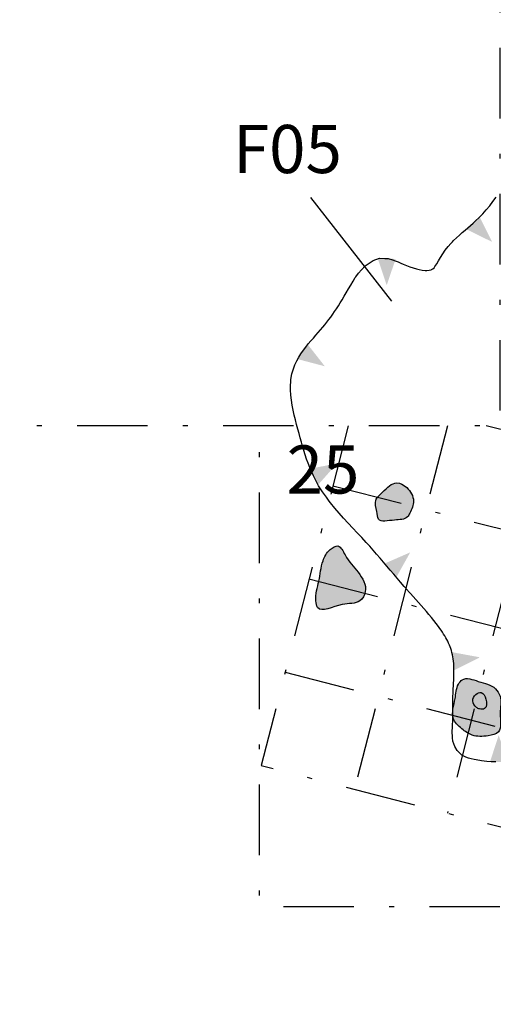
# Model space of a CAD drawing. Extents: x -22 to 112, y -208 to -17.
# Drawn here: x 17 to 27, y -181 to -161 of the extents above; entities that cross this region are included whole.
import ezdxf

# ---------------------------------------------------------------- set-up
doc = ezdxf.new("R2010")
doc.units = 0
doc.header["$MEASUREMENT"] = 0
doc.linetypes.add('DGN_STYLE_4', pattern=[2.938331, 1.468248, -0.734124, 0.001835, -0.734124])
for name, color, linetype in [('ALL_OTHER_FEATURES', 7, 'CONTINUOUS'), ('FEATURE_NUMBERS', 7, 'CONTINUOUS'), ('POSTHOLE', 7, 'CONTINUOUS'), ('POSTMOLD', 7, 'CONTINUOUS'), ('QUADRAT_ID', 7, 'CONTINUOUS'), ('QUADRATS', 178, 'DGN_STYLE_4')]:
    doc.layers.add(name, color=color, linetype=linetype)
doc.styles.add('STYLE-GARAMOND', font='GARA.TTF')

msp = doc.modelspace()

# ---------------------------------------------------------------- hatches: boundary and pattern name
at = {"layer": 'POSTHOLE', "linetype": 'CONTINUOUS'}
h = msp.add_hatch(color=35, dxfattribs=at)
edge = h.paths.add_edge_path()
edge.add_spline(control_points=[(25.033, -171.284), (25.075, -171.201), (25.157, -171.015), (25.011, -170.755), (24.716, -170.587), (24.505, -170.819), (24.278, -171.006), (24.352, -171.217), (24.361, -171.498), (24.704, -171.405), (24.958, -171.427), (25.018, -171.313), (25.033, -171.284)], knot_values=[0, 0, 0, 0, 0.107654, 0.232994, 0.32506, 0.467816, 0.557148, 0.651917, 0.716439, 0.851074, 0.962715, 1, 1, 1, 1], degree=3, periodic=0)
h = msp.add_hatch(color=35, dxfattribs=at)
edge = h.paths.add_edge_path()
edge.add_spline(control_points=[(24.108, -172.919), (24.136, -172.773), (23.959, -172.475), (23.718, -172.253), (23.573, -171.904), (23.326, -172.056), (23.191, -172.312), (23.159, -172.698), (23.051, -173.001), (23.133, -173.4), (23.596, -173.114), (23.975, -173.191), (24.093, -172.992), (24.108, -172.919)], knot_values=[0, 0, 0, 0, 0.118485, 0.241297, 0.306108, 0.354405, 0.430227, 0.547363, 0.65999, 0.698463, 0.837782, 0.940978, 1, 1, 1, 1], degree=3, periodic=0)
h = msp.add_hatch(color=35, dxfattribs=at)
edge = h.paths.add_edge_path()
edge.add_spline(control_points=[(26.875, -175.827), (26.951, -175.746), (26.874, -175.437), (26.965, -175.14), (26.781, -174.854), (26.485, -174.801), (26.167, -174.67), (25.995, -174.887), (25.992, -175.111), (25.926, -175.338), (25.912, -175.584), (26.105, -175.763), (26.347, -175.934), (26.621, -175.925), (26.831, -175.875), (26.875, -175.827)], knot_values=[0, 0, 0, 0, 0.106668, 0.207202, 0.257965, 0.366203, 0.460355, 0.493185, 0.578951, 0.641201, 0.694304, 0.772975, 0.844439, 0.937089, 1, 1, 1, 1], degree=3, periodic=0)
at = {"layer": 'POSTMOLD', "linetype": 'CONTINUOUS'}
h = msp.add_hatch(color=7, dxfattribs=at)
edge = h.paths.add_edge_path()
edge.add_spline(control_points=[(26.589, -175.344), (26.641, -175.312), (26.637, -175.152), (26.546, -174.978), (26.386, -175.047), (26.313, -175.188), (26.393, -175.311), (26.49, -175.361), (26.561, -175.36), (26.589, -175.344)], knot_values=[0, 0, 0, 0, 0.207352, 0.378263, 0.502769, 0.656391, 0.815893, 0.890806, 1, 1, 1, 1], degree=3, periodic=0)

# ---------------------------------------------------------------- linework, layer by layer
at = {"layer": 'ALL_OTHER_FEATURES', "color": 7, "flags": 128}
msp.add_lwpolyline([(26.826, -176.453), (26.729, -176.447), (26.633, -176.441), (26.525, -176.431), (26.417, -176.411), (26.37, -176.403), (26.308, -176.39), (26.254, -176.372), (26.199, -176.353), (26.118, -176.312), (26.066, -176.264), (26.015, -176.216), (25.969, -176.135), (25.95, -176.078), (25.931, -176.024), (25.921, -175.954), (25.918, -175.903), (25.915, -175.852), (25.916, -175.796), (25.919, -175.749), (25.921, -175.702), (25.924, -175.658), (25.926, -175.618), (25.93, -175.546), (25.929, -175.481), (25.928, -175.412), (25.927, -175.343), (25.925, -175.272), (25.926, -175.198), (25.927, -175.105), (25.932, -175.009), (25.938, -174.918), (25.94, -174.882), (25.943, -174.828), (25.949, -174.74), (25.951, -174.653), (25.952, -174.601), (25.952, -174.553), (25.95, -174.503), (25.949, -174.453), (25.946, -174.408), (25.941, -174.36), (25.935, -174.311), (25.929, -174.27), (25.92, -174.224), (25.91, -174.178), (25.9, -174.14), (25.886, -174.097), (25.872, -174.057), (25.859, -174.024), (25.84, -173.984), (25.822, -173.944), (25.804, -173.909), (25.781, -173.87), (25.759, -173.831), (25.736, -173.795), (25.71, -173.756), (25.684, -173.717), (25.659, -173.68), (25.63, -173.641), (25.582, -173.576), (25.534, -173.514), (25.482, -173.45), (25.43, -173.387), (25.378, -173.326), (25.323, -173.263), (25.269, -173.201), (25.214, -173.139), (25.158, -173.077), (25.102, -173.014), (25.045, -172.951), (25.002, -172.903), (24.989, -172.887), (24.915, -172.804), (24.842, -172.719), (24.771, -172.635), (24.699, -172.551), (24.628, -172.467), (24.557, -172.383), (24.486, -172.3), (24.415, -172.217), (24.343, -172.134), (24.271, -172.051), (24.199, -171.97), (24.125, -171.889), (24.035, -171.79), (23.941, -171.691), (23.847, -171.591), (23.753, -171.491), (23.657, -171.387), (23.565, -171.282), (23.473, -171.177), (23.381, -171.065), (23.357, -171.031), (23.299, -170.952), (23.217, -170.838), (23.136, -170.713), (23.07, -170.588), (23.027, -170.506), (22.986, -170.416), (22.952, -170.332), (22.918, -170.247), (22.886, -170.157), (22.857, -170.07), (22.829, -169.983), (22.802, -169.893), (22.777, -169.805), (22.753, -169.716), (22.729, -169.627), (22.705, -169.538), (22.679, -169.443), (22.652, -169.344), (22.629, -169.244), (22.605, -169.145), (22.583, -169.038), (22.569, -168.935), (22.556, -168.832), (22.548, -168.717), (22.553, -168.613), (22.555, -168.568), (22.558, -168.508), (22.578, -168.387), (22.612, -168.284), (22.64, -168.202), (22.683, -168.114), (22.726, -168.042), (22.769, -167.97), (22.821, -167.896), (22.872, -167.831), (22.922, -167.767), (22.977, -167.703), (23.028, -167.644), (23.08, -167.585), (23.13, -167.528), (23.177, -167.474), (23.224, -167.42), (23.266, -167.368), (23.309, -167.314), (23.351, -167.26), (23.39, -167.207), (23.43, -167.15), (23.47, -167.093), (23.508, -167.037), (23.548, -166.974), (23.588, -166.912), (23.627, -166.847), (23.668, -166.776), (23.71, -166.703), (23.756, -166.621), (23.804, -166.541), (23.853, -166.46), (23.9, -166.386), (23.909, -166.372), (23.968, -166.298), (24.027, -166.223), (24.107, -166.14), (24.186, -166.087), (24.268, -166.032), (24.4, -165.985), (24.512, -165.99), (24.586, -165.993), (24.671, -166.016), (24.73, -166.039), (24.789, -166.061), (24.847, -166.087), (24.898, -166.109), (24.967, -166.139), (25.032, -166.164), (25.101, -166.185), (25.171, -166.207), (25.228, -166.221), (25.291, -166.23), (25.352, -166.238), (25.389, -166.239), (25.434, -166.232), (25.477, -166.225), (25.484, -166.222), (25.509, -166.204), (25.537, -166.183), (25.557, -166.158), (25.594, -166.099), (25.632, -166.041), (25.672, -165.967), (25.722, -165.892), (25.772, -165.817), (25.832, -165.743), (25.888, -165.681), (25.919, -165.647), (25.945, -165.619), (26.007, -165.558), (26.065, -165.505), (26.124, -165.451), (26.183, -165.4), (26.239, -165.351), (26.295, -165.303), (26.348, -165.257), (26.398, -165.21), (26.478, -165.135), (26.55, -165.06), (26.622, -164.976), (26.695, -164.893), (26.762, -164.808), (26.833, -164.715)], dxfattribs=at)
at = {"layer": 'ALL_OTHER_FEATURES', "color": 7}
for points in [[(26.213, -165.383), (26.745, -165.646), (26.486, -165.127)], [(22.691, -168.079), (23.265, -168.23), (22.908, -167.773)], [(27.077, -176.459), (26.882, -175.898), (26.702, -176.45)]]:
    msp.add_solid(points, dxfattribs=at)
at = {"layer": 'ALL_OTHER_FEATURES', "color": 7, "extrusion": (0, 0, -1)}
for points in [[(-24.365, -165.984), (-24.552, -166.547), (-24.739, -165.999)], [(-23.126, -170.693), (-23.52, -170.249), (-22.951, -170.361)], [(-24.753, -172.615), (-25.042, -172.097), (-24.511, -172.329)], [(-25.961, -174.546), (-26.491, -174.278), (-25.921, -174.173)]]:
    msp.add_solid(points, dxfattribs=at)
at = {"layer": 'FEATURE_NUMBERS'}
msp.add_line((22.964, -164.722), (24.653, -166.876), dxfattribs=at)
at = {"layer": 'POSTHOLE', "linetype": 'CONTINUOUS'}
for points, knots in [([(25.033, -171.284), (25.075, -171.201), (25.157, -171.015), (25.011, -170.755), (24.716, -170.587), (24.505, -170.819), (24.278, -171.006), (24.352, -171.217), (24.361, -171.498), (24.704, -171.405), (24.958, -171.427), (25.018, -171.313), (25.033, -171.284)], [0, 0, 0, 0, 0.107654, 0.232994, 0.32506, 0.467816, 0.557148, 0.651917, 0.716439, 0.851074, 0.962715, 1, 1, 1, 1]), ([(24.108, -172.919), (24.136, -172.773), (23.959, -172.475), (23.718, -172.253), (23.573, -171.904), (23.326, -172.056), (23.191, -172.312), (23.159, -172.698), (23.051, -173.001), (23.133, -173.4), (23.596, -173.114), (23.975, -173.191), (24.093, -172.992), (24.108, -172.919)], [0, 0, 0, 0, 0.118485, 0.241297, 0.306108, 0.354405, 0.430227, 0.547363, 0.65999, 0.698463, 0.837782, 0.940978, 1, 1, 1, 1]), ([(26.875, -175.827), (26.951, -175.746), (26.874, -175.437), (26.965, -175.14), (26.781, -174.854), (26.485, -174.801), (26.167, -174.67), (25.995, -174.887), (25.992, -175.111), (25.926, -175.338), (25.912, -175.584), (26.105, -175.763), (26.347, -175.934), (26.621, -175.925), (26.831, -175.875), (26.875, -175.827)], [0, 0, 0, 0, 0.106668, 0.207202, 0.257965, 0.366203, 0.460355, 0.493185, 0.578951, 0.641201, 0.694304, 0.772975, 0.844439, 0.937089, 1, 1, 1, 1])]:
    msp.add_open_spline(points, degree=3, knots=knots, dxfattribs=at)
at = {"layer": 'POSTMOLD', "linetype": 'CONTINUOUS'}
msp.add_open_spline([(26.589, -175.344), (26.641, -175.312), (26.637, -175.152), (26.546, -174.978), (26.386, -175.047), (26.313, -175.188), (26.393, -175.311), (26.49, -175.361), (26.561, -175.36), (26.589, -175.344)], degree=3, knots=[0, 0, 0, 0, 0.207352, 0.378263, 0.502769, 0.656391, 0.815893, 0.890806, 1, 1, 1, 1], dxfattribs=at)
at = {"layer": 'QUADRATS'}
for p, q in [((25.817, -169.465), (23.881, -177.022)), ((27.882, -169.465), (25.818, -177.518)), ((23.433, -170.713), (42.807, -175.677)), ((22.936, -172.65), (42.311, -177.615)), ((22.44, -174.588), (41.814, -179.552))]:
    msp.add_line(p, q, dxfattribs=at)
at = {"layer": 'QUADRATS', "flags": 128}
for points in [[(16.908, -159.465), (26.908, -159.465), (26.908, -169.465), (16.908, -169.465)], [(26.908, -179.465), (21.908, -179.465), (21.908, -169.465)], [(23.753, -169.465), (21.944, -176.525), (41.318, -181.489), (43.303, -173.74), (26.619, -169.465)]]:
    msp.add_lwpolyline(points, dxfattribs=at)

# ---------------------------------------------------------------- texts
at = {"layer": 'FEATURE_NUMBERS', "color": 7, "style": 'STYLE-GARAMOND'}
msp.add_text('F05', height=1, dxfattribs=at).set_placement((21.353, -164.215))
at = {"layer": 'QUADRAT_ID', "color": 7, "linetype": 'CONTINUOUS', "style": 'STYLE-GARAMOND'}
msp.add_text('25', height=1, dxfattribs=at).set_placement((22.47, -170.874))

doc.saveas('drawing.dxf')
